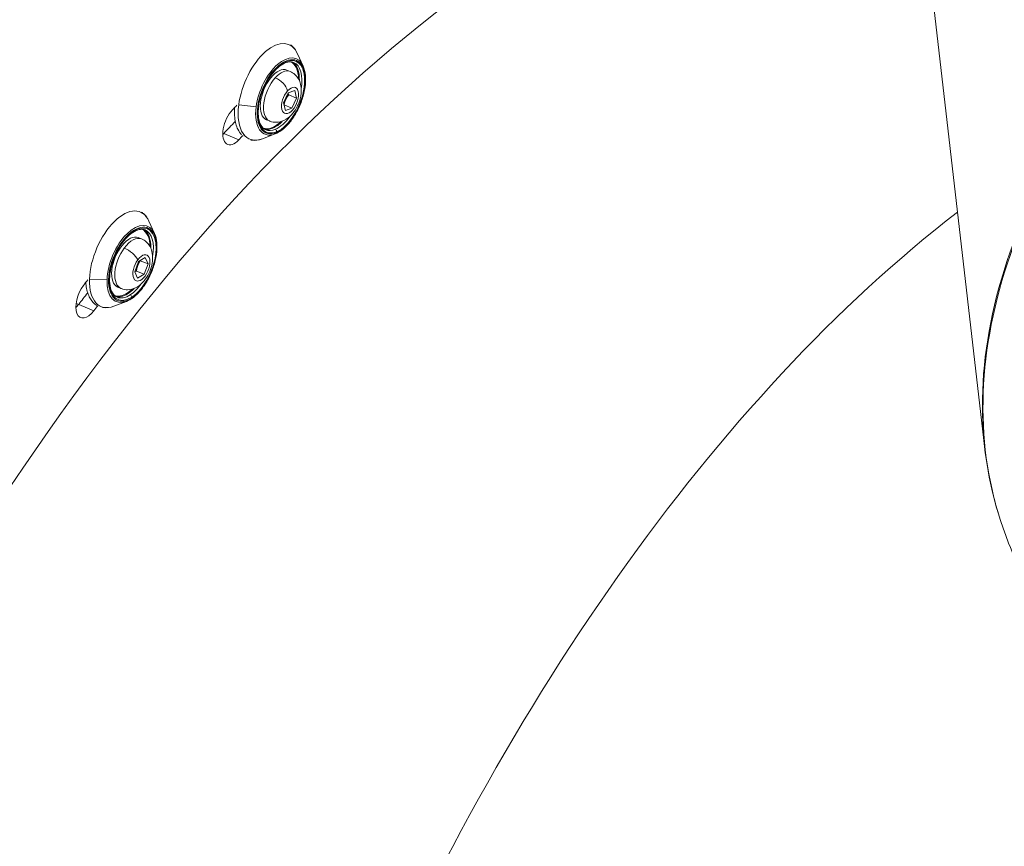
# Model space of a CAD drawing. Units: millimetres. Extents: x 11406 to 31716, y 12818 to 24903.
# Drawn here: x 19196 to 19453, y 19629 to 19844 of the extents above; entities that cross this region are included whole.
import ezdxf

# ---------------------------------------------------------------- set-up
doc = ezdxf.new("R2010")
doc.units = ezdxf.units.MM
doc.styles.get("Standard").update_dxf_attribs({"font": 'arial.ttf'})
doc.dimstyles.new('ISO-25', dxfattribs={"dimtxt": 2.5, "dimasz": 2.5, "dimexe": 1.25, "dimexo": 0.625, "dimtad": 1, "dimtxsty": 'Standard', "dimcen": 2.5, "dimadec": 0, "dimazin": 0, "dimtfac": 1, "dimtmove": 0, "dimatfit": 3, "dimfxl": 1, "dimarcsym": 0})

# ---------------------------------------------------------------- blocks, each defined once
blk = doc.blocks.new('*D7')
at = {"color": 0, "lineweight": -2, "transparency": 16777216}
for p, q in [((13111.97, 24441.45), (13111.97, 24562.7)), ((13191.97, 24561.45), (31636.14, 24561.45)), ((31716.14, 24441.45), (31716.14, 24562.7))]:
    blk.add_line(p, q, dxfattribs=at)
at = {"color": 0, "transparency": 16777216}
for points in [[(13191.97, 24574.78), (13191.97, 24548.11), (13111.97, 24561.45)], [(31636.14, 24574.78), (31636.14, 24548.11), (31716.14, 24561.45)]]:
    blk.add_solid(points, dxfattribs=at)
at = {"layer": 'Defpoints', "color": 0, "transparency": 16777216}
for p in [(31716.14, 24561.45), (13111.97, 19737.7), (31716.14, 19737.7)]:
    blk.add_point(p, dxfattribs=at)
at = {"color": 0, "transparency": 16777216, "insert": (22414.06, 24739.09), "char_height": 250, "attachment_point": 5}
blk.add_mtext('1860', dxfattribs=at)

msp = doc.modelspace()

# ---------------------------------------------------------------- linework, layer by layer
at = {"color": 0, "linetype": 'Continuous', "lineweight": 0}
for p, q in [((19399.646, 20147.687, -3161.558), (19447.516, 19732.401, -3161.558)), ((19269.833, 19832.297, -3161.558), (19268.387, 19835.521, -3161.558)), ((19266.439, 19830.912, -3161.558), (19265.607, 19831.257, -3161.558)), ((19265.917, 19825.338, -3161.558), (19267.63, 19825.955, -3161.558)), ((19267.63, 19825.955, -3161.558), (19268.125, 19823.963, -3161.558)), ((19264.7, 19822.729, -3161.558), (19265.917, 19825.338, -3161.558)), ((19266.066, 19824.816, -3161.558), (19268.125, 19823.963, -3161.558)), ((19268.125, 19823.963, -3161.558), (19266.908, 19821.354, -3161.558)), ((19253.027, 19822.219, -3161.558), (19257.576, 19821.682, -3161.558)), ((19265.195, 19820.737, -3161.558), (19264.7, 19822.729, -3161.558)), ((19264.849, 19822.207, -3161.558), (19266.908, 19821.354, -3161.558)), ((19266.908, 19821.354, -3161.558), (19265.195, 19820.737, -3161.558)), ((19261.08, 19817.978, -3161.558), (19260.249, 19818.323, -3161.558)), ((19249.135, 19814.714, -3161.558), (19248.883, 19814.818, -3161.558)), ((19249.135, 19814.714, -3161.558), (19253.094, 19813.074, -3161.558)), ((19262.501, 19814.598, -3161.558), (19259.199, 19813.342, -3161.558)), ((19231.094, 19788.615, -3161.558), (19229.648, 19791.839, -3161.558)), ((19227.7, 19787.23, -3161.558), (19226.868, 19787.575, -3161.558)), ((19226.92, 19781.34, -3161.558), (19228.676, 19782.365, -3161.558)), ((19228.676, 19782.365, -3161.558), (19229.43, 19780.689, -3161.558)), ((19225.916, 19778.639, -3161.558), (19226.92, 19781.34, -3161.558)), ((19227.371, 19781.542, -3161.558), (19229.43, 19780.689, -3161.558)), ((19229.43, 19780.689, -3161.558), (19228.427, 19777.988, -3161.558)), ((19226.67, 19776.963, -3161.558), (19225.916, 19778.639, -3161.558)), ((19226.368, 19778.841, -3161.558), (19228.427, 19777.988, -3161.558)), ((19228.427, 19777.988, -3161.558), (19226.67, 19776.963, -3161.558)), ((19214.137, 19776.677, -3161.558), (19218.716, 19776.516, -3161.558)), ((19222.341, 19774.296, -3161.558), (19221.51, 19774.641, -3161.558)), ((19211.322, 19770.126, -3161.558), (19210.636, 19770.411, -3161.558)), ((19211.322, 19770.126, -3161.558), (19215.281, 19768.486, -3161.558)), ((19223.762, 19770.916, -3161.558), (19220.46, 19769.66, -3161.558))]:
    msp.add_line(p, q, dxfattribs=at)
for centre, major_axis, ratio, start_param, end_param in [((19318.098, 19517.435, -3161.558), (-153.763, -371.16), 0.5150341, -2.5795461, -0.6003266), ((19264.116, 19824.297, -3161.558), (-3.827, -9.239), 0.5150341, 0.480193, 6.7633783), ((19263.953, 19824.365, -3161.558), (4.076, 9.839), 0.5150341, -0.4522439, 2.0509893), ((19263.047, 19824.74, -3161.558), (3.636, 8.777), 0.5150341, -0.9276109, -0.0774483), ((19263.76, 19824.445, -3161.558), (2.679, 6.467), 0.5150341, 0, 0.9621705), ((19263.76, 19824.445, -3161.558), (-2.679, -6.467), 0.5150341, -2.1794221, 0), ((19263.953, 19824.365, -3161.558), (-4.076, -9.839), 0.5150341, -1.0906033, 0.4522439), ((19314.138, 19519.075, -3161.558), (-159.982, -386.173), 0.5150341, -2.2188412, -2.2066915), ((19263.047, 19824.74, -3161.558), (3.636, 8.777), 0.5150341, -2.6613996, -2.2139818), ((19263.047, 19824.74, -3161.558), (-3.636, -8.777), 0.5150341, 0.0774483, 0.480193), ((19261.928, 19816.228, -3161.558), (0.058, -0.138), 0.7602288, -2.2262355, -0.6554392), ((19262.524, 19815.357, -3161.558), (-0.194, 0.461), 0.7602288, -2.2262355, -0.6554392), ((19248.279, 19818.604, -3161.558), (2.105, 5.081), 0.5150341, -2.28365, -2.2066915), ((19318.098, 19517.435, -3161.558), (-159.982, -386.173), 0.5150341, -2.2109846, -2.2066915), ((19262.494, 19815.134, -3161.558), (0.194, -0.461), 0.7602288, 0, 0.9153571), ((19462.344, 19457.677, -3161.558), (130.125, 376.14), 0.5260603, 0.6745337, 1.4596645), ((19225.214, 19780.683, -3161.558), (4.076, 9.839), 0.5150341, -0.4522439, 2.208069), ((19225.377, 19780.615, -3161.558), (-3.827, -9.239), 0.5150341, 0.6372727, 6.920458), ((19224.308, 19781.058, -3161.558), (3.636, 8.777), 0.5150341, -0.9276109, -0.0774483), ((19225.02, 19780.763, -3161.558), (2.679, 6.467), 0.5150341, 0, 1.1192502), ((19225.02, 19780.763, -3161.558), (-2.679, -6.467), 0.5150341, -2.0223425, 0), ((19225.214, 19780.683, -3161.558), (-4.076, -9.839), 0.5150341, -0.9335237, 0.4522439), ((19224.308, 19781.058, -3161.558), (3.636, 8.777), 0.5150341, -2.50432, -2.2139818), ((19314.138, 19519.075, -3161.558), (-159.982, -386.173), 0.5150341, -2.0596222, -2.0496118), ((19224.308, 19781.058, -3161.558), (-3.636, -8.777), 0.5150341, 0.0774483, 0.6372727), ((19224.079, 19773.019, -3161.558), (0.081, -0.126), 0.6889257, -2.3513038, -0.7805075), ((19224.736, 19772.181, -3161.558), (-0.27, 0.421), 0.6889257, -2.3513038, -0.7805075), ((19224.73, 19771.97, -3161.558), (0.27, -0.421), 0.6889257, 0, 0.7902889), ((19209.969, 19773.43, -3161.558), (2.105, 5.081), 0.5150341, -2.28365, -2.0496118), ((19318.098, 19517.435, -3161.558), (-159.982, -386.173), 0.5150341, -2.053905, -2.0496118)]:
    msp.add_ellipse(centre, major_axis=major_axis, ratio=ratio, start_param=start_param, end_param=end_param, dxfattribs=at)
at = {"color": 0, "linetype": 'Continuous', "lineweight": 0, "extrusion": (0, 0, -1)}
for centre, major_axis, ratio, start_param, end_param in [((19261.018, 19825.581, -3161.558), (5.108, 12.329), 0.5150341, -2.0509893, 0.4522439), ((19264.116, 19824.297, -3161.558), (3.921, 9.465), 0.5150341, -3.6217857, 2.6613996), ((19262.928, 19824.79, -3161.558), (3.579, 8.638), 0.5150341, 0.0111087, 0.873407), ((19263.72, 19824.462, -3161.558), (3.636, 8.777), 0.5150341, 0, 1.1502434), ((19262.928, 19824.79, -3161.558), (-2.679, -6.467), 0.5150341, 0, 3.1415927), ((19263.133, 19826.963, -3161.558), (2.48, -2.252), 0.4900787, -2.2029126, -0.6321163), ((19266.412, 19823.346, -3161.558), (-1.397, -3.372), 0.5150341, -4.1037632, 2.1794221), ((19252.239, 19816.964, -3161.558), (-2.105, -5.081), 0.5150341, -0.9349012, 2.2066915), ((19318.098, 19517.435, -3161.558), (164.192, 396.336), 0.5150341, -0.9349012, -0.9302292), ((19261.018, 19825.581, -3161.558), (-5.108, -12.329), 0.5150341, -0.4522439, 1.0906033), ((19314.138, 19519.075, -3161.558), (159.982, 386.173), 0.5150341, -0.9349012, -0.9227515), ((19262.928, 19824.79, -3161.558), (-3.579, -8.638), 0.5150341, -0.873407, -0.480193), ((19263.72, 19824.462, -3161.558), (-3.636, -8.777), 0.5150341, -1.1502434, -0.480193), ((19262.928, 19824.79, -3161.558), (-3.579, -8.638), 0.5150341, -0.480193, -0.0111087), ((19263.72, 19824.462, -3161.558), (-3.636, -8.777), 0.5150341, -0.480193, 0), ((19248.279, 19818.604, -3161.558), (-2.105, -5.081), 0.5150341, -0.9349012, -0.8579427), ((19222.279, 19781.899, -3161.558), (5.108, 12.329), 0.5150341, -2.208069, 0.4522439), ((19225.377, 19780.615, -3161.558), (3.921, 9.465), 0.5150341, -3.7788653, 2.50432), ((19224.189, 19781.108, -3161.558), (3.579, 8.638), 0.5150341, 0.0111087, 0.873407), ((19224.981, 19780.779, -3161.558), (3.636, 8.777), 0.5150341, 0, 1.1502434), ((19224.189, 19781.108, -3161.558), (-2.679, -6.467), 0.5150341, 0, 3.1415927), ((19224.067, 19782.882, -3161.558), (2.692, -1.994), 0.3740322, -2.159572, -0.5887757), ((19227.673, 19779.664, -3161.558), (-1.397, -3.372), 0.5150341, -4.2608428, 2.0223425), ((19213.928, 19771.789, -3161.558), (-2.105, -5.081), 0.5150341, -1.0919808, 2.0496118), ((19318.098, 19517.435, -3161.558), (164.192, 396.336), 0.5150341, -1.0919808, -1.0873088), ((19222.279, 19781.899, -3161.558), (-5.108, -12.329), 0.5150341, -0.4522439, 0.9335237), ((19224.981, 19780.779, -3161.558), (-3.636, -8.777), 0.5150341, -1.1502434, -0.6372727), ((19314.138, 19519.075, -3161.558), (159.982, 386.173), 0.5150341, -1.0919808, -1.0819704), ((19224.189, 19781.108, -3161.558), (-3.579, -8.638), 0.5150341, -0.6372727, -0.0111087), ((19224.981, 19780.779, -3161.558), (-3.636, -8.777), 0.5150341, -0.6372727, 0), ((19224.189, 19781.108, -3161.558), (-3.579, -8.638), 0.5150341, -0.873407, -0.6372727), ((19209.969, 19773.43, -3161.558), (-2.105, -5.081), 0.5150341, -1.0919808, -0.8579427)]:
    msp.add_ellipse(centre, major_axis=major_axis, ratio=ratio, start_param=start_param, end_param=end_param, dxfattribs=at)
at = {"color": 0, "linetype": 'Continuous', "lineweight": 0}
for points, knots in [([(19532.946, 19889.071, -3161.558), (19518.892, 19876.854, -3161.558), (19506.349, 19864.361, -3161.558), (19495.504, 19851.78, -3161.558), (19484.658, 19839.198, -3161.558), (19475.51, 19826.527, -3161.558), (19468.195, 19813.955, -3161.558), (19460.88, 19801.384, -3161.558), (19455.399, 19788.912, -3161.558), (19451.832, 19776.724, -3161.558), (19448.266, 19764.537, -3161.558), (19446.615, 19752.635, -3161.558), (19446.903, 19741.195, -3161.558), (19447.124, 19732.439, -3161.558), (19448.48, 19723.955, -3161.558), (19450.958, 19715.814, -3161.558)], [1.93216345, 1.93216345, 1.93216345, 1.93216345, 2.10490293, 2.10490293, 2.10490293, 2.27764241, 2.27764241, 2.27764241, 2.45038189, 2.45038189, 2.45038189, 2.62312137, 2.62312137, 2.62312137, 2.75532005, 2.75532005, 2.75532005, 2.75532005]), ([(19457.831, 19698.954, -3161.558), (19456.299, 19701.872, -3161.558), (19454.927, 19704.848, -3161.558), (19453.718, 19707.876, -3161.558), (19449.58, 19718.24, -3161.558), (19447.348, 19729.232, -3161.558), (19447.055, 19740.689, -3161.558), (19446.762, 19752.146, -3161.558), (19448.407, 19764.067, -3161.558), (19451.967, 19776.276, -3161.558), (19455.527, 19788.485, -3161.558), (19461.001, 19800.98, -3161.558), (19468.309, 19813.577, -3161.558), (19475.616, 19826.174, -3161.558), (19484.756, 19838.873, -3161.558), (19495.593, 19851.483, -3161.558), (19506.43, 19864.094, -3161.558), (19518.964, 19876.616, -3161.558), (19533.008, 19888.865, -3161.558)], [-2.84634336, -2.84634336, -2.84634336, -2.84634336, -2.79586085, -2.79586085, -2.79586085, -2.62312137, -2.62312137, -2.62312137, -2.45038189, -2.45038189, -2.45038189, -2.27764241, -2.27764241, -2.27764241, -2.10490293, -2.10490293, -2.10490293, -1.93216345, -1.93216345, -1.93216345, -1.93216345]), ([(19266.519, 19837.855, -3161.558), (19266.713, 19837.722, -3161.558), (19266.898, 19837.574, -3161.558), (19267.618, 19836.904, -3161.558), (19268.056, 19836.259, -3161.558), (19268.387, 19835.521, -3161.558)], [5.29893587, 5.29893587, 5.29893587, 5.29893587, 5.38253147, 5.38253147, 5.64482586, 5.64482586, 5.64482586, 5.64482586]), ([(19260.084, 19815.685, -3161.558), (19259.6, 19815.885, -3161.558), (19259.18, 19816.264, -3161.558), (19258.563, 19817.332, -3161.558), (19258.348, 19817.963, -3161.558), (19258.111, 19819.421, -3161.558), (19258.083, 19820.241, -3161.558), (19258.215, 19822.001, -3161.558), (19258.378, 19822.944, -3161.558), (19258.883, 19824.854, -3161.558), (19259.226, 19825.822, -3161.558), (19260.06, 19827.677, -3161.558), (19260.549, 19828.565, -3161.558), (19261.621, 19830.165, -3161.558), (19262.203, 19830.878, -3161.558), (19263.389, 19832.054, -3161.558), (19263.994, 19832.518, -3161.558), (19265.152, 19833.165, -3161.558), (19265.704, 19833.346, -3161.558), (19266.627, 19833.436, -3161.558), (19267.011, 19833.381, -3161.558), (19267.356, 19833.238, -3161.558)], [2.0509893, 2.0509893, 2.0509893, 2.0509893, 2.427036, 2.427036, 2.7453583, 2.7453583, 3.0539697, 3.0539697, 3.3651832, 3.3651832, 3.6785286, 3.6785286, 3.9923857, 3.9923857, 4.305137, 4.305137, 4.6152348, 4.6152348, 4.9243008, 4.9243008, 5.192582, 5.192582, 5.192582, 5.192582]), ([(19266.439, 19830.912, -3161.558), (19266.893, 19830.724, -3161.558), (19267.312, 19830.456, -3161.558), (19268.04, 19829.81, -3161.558), (19268.338, 19829.43, -3161.558), (19268.853, 19828.564, -3161.558), (19269.033, 19828.079, -3161.558), (19269.314, 19826.948, -3161.558), (19269.357, 19826.314, -3161.558), (19269.302, 19824.924, -3161.558), (19269.165, 19824.174, -3161.558), (19268.736, 19822.735, -3161.558), (19268.446, 19822.045, -3161.558), (19267.726, 19820.744, -3161.558), (19267.297, 19820.133, -3161.558), (19266.251, 19819.018, -3161.558), (19265.634, 19818.506, -3161.558), (19264.255, 19817.856, -3161.558), (19263.572, 19817.654, -3161.558), (19262.28, 19817.643, -3161.558), (19261.728, 19817.731, -3161.558), (19261.166, 19817.943, -3161.558), (19261.123, 19817.96, -3161.558), (19261.08, 19817.978, -3161.558)], [2.5329669, 2.5329669, 2.5329669, 2.5329669, 2.7088786, 2.7088786, 2.9000583, 2.9000583, 3.1414229, 3.1414229, 3.4816609, 3.4816609, 3.9055637, 3.9055637, 4.3204118, 4.3204118, 4.7358371, 4.7358371, 5.1591575, 5.1591575, 5.4593424, 5.4593424, 5.6580593, 5.6580593, 5.6745595, 5.6745595, 5.6745595, 5.6745595]), ([(19269.833, 19832.297, -3161.558), (19270.149, 19831.593, -3161.558), (19270.348, 19830.765, -3161.558), (19270.516, 19828.918, -3161.558), (19270.481, 19827.896, -3161.558), (19270.183, 19825.779, -3161.558), (19269.922, 19824.684, -3161.558), (19269.203, 19822.527, -3161.558), (19268.747, 19821.465, -3161.558), (19267.685, 19819.476, -3161.558), (19267.078, 19818.548, -3161.558), (19265.768, 19816.915, -3161.558), (19265.065, 19816.211, -3161.558), (19263.737, 19815.192, -3161.558), (19263.117, 19814.832, -3161.558), (19262.501, 19814.598, -3161.558)], [5.6448259, 5.6448259, 5.6448259, 5.6448259, 5.968216, 5.968216, 6.2981197, 6.2981197, 6.6256248, 6.6256248, 6.9516192, 6.9516192, 7.2777388, 7.2777388, 7.6056035, 7.6056035, 7.8819308, 7.8819308, 7.8819308, 7.8819308]), ([(19253.765, 19814.405, -3161.558), (19253.393, 19814.809, -3161.558), (19253.079, 19815.281, -3161.558), (19252.391, 19816.683, -3161.558), (19252.117, 19817.709, -3161.558), (19251.892, 19819.653, -3161.558), (19251.873, 19820.524, -3161.558), (19251.927, 19821.429, -3161.558)], [2.28533176, 2.28533176, 2.28533176, 2.28533176, 2.47648394, 2.47648394, 2.79751895, 2.79751895, 3.03051705, 3.03051705, 3.03051705, 3.03051705]), ([(19259.199, 19813.342, -3161.558), (19258.265, 19812.987, -3161.558), (19257.313, 19812.848, -3161.558), (19256.349, 19812.991, -3161.558), (19256.288, 19813.001, -3161.558), (19256.227, 19813.013, -3161.558)], [1.59874548, 1.59874548, 1.59874548, 1.59874548, 1.92273844, 1.92273844, 1.94463548, 1.94463548, 1.94463548, 1.94463548]), ([(19227.78, 19794.173, -3161.558), (19227.974, 19794.04, -3161.558), (19228.159, 19793.892, -3161.558), (19228.879, 19793.222, -3161.558), (19229.317, 19792.577, -3161.558), (19229.648, 19791.839, -3161.558)], [5.4560155, 5.4560155, 5.4560155, 5.4560155, 5.5396111, 5.5396111, 5.8019055, 5.8019055, 5.8019055, 5.8019055]), ([(19221.345, 19772.003, -3161.558), (19220.861, 19772.203, -3161.558), (19220.441, 19772.582, -3161.558), (19219.824, 19773.65, -3161.558), (19219.609, 19774.281, -3161.558), (19219.372, 19775.739, -3161.558), (19219.343, 19776.559, -3161.558), (19219.476, 19778.319, -3161.558), (19219.639, 19779.262, -3161.558), (19220.144, 19781.172, -3161.558), (19220.487, 19782.14, -3161.558), (19221.32, 19783.995, -3161.558), (19221.81, 19784.883, -3161.558), (19222.882, 19786.483, -3161.558), (19223.464, 19787.196, -3161.558), (19224.65, 19788.372, -3161.558), (19225.254, 19788.836, -3161.558), (19226.413, 19789.483, -3161.558), (19226.965, 19789.664, -3161.558), (19227.887, 19789.754, -3161.558), (19228.272, 19789.699, -3161.558), (19228.617, 19789.556, -3161.558)], [2.208069, 2.208069, 2.208069, 2.208069, 2.5841157, 2.5841157, 2.9024379, 2.9024379, 3.2110494, 3.2110494, 3.5222628, 3.5222628, 3.8356082, 3.8356082, 4.1494653, 4.1494653, 4.4622167, 4.4622167, 4.7723144, 4.7723144, 5.0813804, 5.0813804, 5.3496616, 5.3496616, 5.3496616, 5.3496616]), ([(19227.7, 19787.23, -3161.558), (19228.154, 19787.042, -3161.558), (19228.572, 19786.774, -3161.558), (19229.301, 19786.128, -3161.558), (19229.599, 19785.748, -3161.558), (19230.114, 19784.882, -3161.558), (19230.294, 19784.397, -3161.558), (19230.575, 19783.266, -3161.558), (19230.618, 19782.632, -3161.558), (19230.563, 19781.242, -3161.558), (19230.426, 19780.492, -3161.558), (19229.996, 19779.053, -3161.558), (19229.707, 19778.363, -3161.558), (19228.987, 19777.062, -3161.558), (19228.558, 19776.451, -3161.558), (19227.512, 19775.336, -3161.558), (19226.895, 19774.824, -3161.558), (19225.516, 19774.174, -3161.558), (19224.833, 19773.972, -3161.558), (19223.541, 19773.961, -3161.558), (19222.989, 19774.049, -3161.558), (19222.427, 19774.261, -3161.558), (19222.384, 19774.278, -3161.558), (19222.341, 19774.296, -3161.558)], [2.6900465, 2.6900465, 2.6900465, 2.6900465, 2.8659583, 2.8659583, 3.0571379, 3.0571379, 3.2985026, 3.2985026, 3.6387405, 3.6387405, 4.0626433, 4.0626433, 4.4774914, 4.4774914, 4.8929167, 4.8929167, 5.3162371, 5.3162371, 5.616422, 5.616422, 5.8151389, 5.8151389, 5.8316392, 5.8316392, 5.8316392, 5.8316392]), ([(19231.094, 19788.615, -3161.558), (19231.41, 19787.911, -3161.558), (19231.609, 19787.083, -3161.558), (19231.777, 19785.236, -3161.558), (19231.742, 19784.214, -3161.558), (19231.444, 19782.097, -3161.558), (19231.182, 19781.002, -3161.558), (19230.464, 19778.845, -3161.558), (19230.008, 19777.783, -3161.558), (19228.946, 19775.794, -3161.558), (19228.339, 19774.866, -3161.558), (19227.029, 19773.233, -3161.558), (19226.326, 19772.529, -3161.558), (19224.998, 19771.51, -3161.558), (19224.378, 19771.15, -3161.558), (19223.762, 19770.916, -3161.558)], [5.8019055, 5.8019055, 5.8019055, 5.8019055, 6.1252957, 6.1252957, 6.4551994, 6.4551994, 6.7827044, 6.7827044, 7.1086988, 7.1086988, 7.4348184, 7.4348184, 7.7626831, 7.7626831, 8.0390104, 8.0390104, 8.0390104, 8.0390104]), ([(19216.04, 19769.887, -3161.558), (19215.876, 19769.986, -3161.558), (19215.718, 19770.097, -3161.558), (19214.953, 19770.707, -3161.558), (19214.457, 19771.36, -3161.558), (19213.652, 19773.001, -3161.558), (19213.377, 19774.027, -3161.558), (19213.219, 19775.393, -3161.558), (19213.198, 19775.637, -3161.558), (19213.183, 19775.885, -3161.558)], [2.28719553, 2.28719553, 2.28719553, 2.28719553, 2.35548591, 2.35548591, 2.63356358, 2.63356358, 2.95459859, 2.95459859, 3.0228157, 3.0228157, 3.0228157, 3.0228157]), ([(19220.46, 19769.66, -3161.558), (19219.526, 19769.305, -3161.558), (19218.574, 19769.166, -3161.558), (19217.61, 19769.309, -3161.558), (19217.549, 19769.319, -3161.558), (19217.488, 19769.331, -3161.558)], [1.75582512, 1.75582512, 1.75582512, 1.75582512, 2.07981807, 2.07981807, 2.10171511, 2.10171511, 2.10171511, 2.10171511])]:
    msp.add_open_spline(points, degree=3, knots=knots, dxfattribs=at)
for points, weights in [([(19264.849, 19822.207, -3161.558), (19265.128, 19823.649, -3161.558), (19266.066, 19824.816, -3161.558)], [1, 1.15470053838, 1]), ([(19266.066, 19824.816, -3161.558), (19265.953, 19825.038, -3161.558), (19265.869, 19825.234, -3161.558)], [1, 1.02688194889, 1.04442147165]), ([(19264.83, 19822.205, -3161.558), (19264.839, 19822.206, -3161.558), (19264.849, 19822.207, -3161.558)], [1.00210888641, 1.00106173, 1]), ([(19226.368, 19778.841, -3161.558), (19226.54, 19780.328, -3161.558), (19227.371, 19781.542, -3161.558)], [1, 1.15470053838, 1]), ([(19227.371, 19781.542, -3161.558), (19227.356, 19781.564, -3161.558), (19227.34, 19781.585, -3161.558)], [1, 1.0029896609, 1.00586376858]), ([(19225.937, 19778.693, -3161.558), (19226.134, 19778.768, -3161.558), (19226.368, 19778.841, -3161.558)], [1.04415418395, 1.02667753363, 1])]:
    msp.add_rational_spline(points, weights, degree=2, dxfattribs=at)

# ---------------------------------------------------------------- dimensions: what is measured, and where the dimension line sits
dim = msp.add_linear_dim(base=(31716.136, 24561.448), p1=(13111.975, 19737.702), p2=(31716.136, 19737.702), text='1860', dimstyle='ISO-25', override={"dimtxt": 250, "dimasz": 80, "dimgap": 50, "dimtad": 2, "dimfxl": 120, "dimfxlon": 1})
dim.commit()
dim.dimension.update_dxf_attribs({"geometry": '*D7', "text_midpoint": (22414.055, 24739.091)})

doc.saveas('drawing.dxf')
